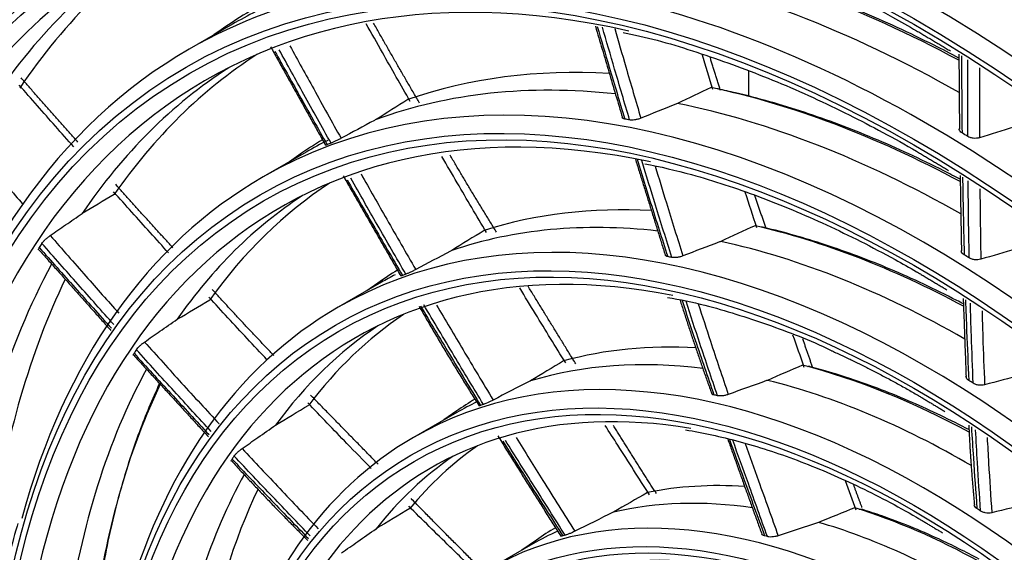
# Model space of a CAD drawing. Units: millimetres. Extents: x 4269 to 13402, y 706 to 4194.
# Drawn here: x 10770 to 10840, y 3393 to 3431 of the extents above; entities that cross this region are included whole.
import ezdxf

# ---------------------------------------------------------------- set-up
doc = ezdxf.new("R2010")
doc.units = ezdxf.units.MM
doc.layers.add('LG-Product', color=3, linetype='Continuous')

msp = doc.modelspace()

# ---------------------------------------------------------------- linework, layer by layer
at = {"layer": 'LG-Product', "color": 3, "linetype": 'Continuous'}
for p, q in [((10784.798, 3430.97), (10781.73, 3429.199)), ((10784.009, 3430.58), (10783.479, 3430.209)), ((10821.479, 3427.635), (10821.479, 3425.841)), ((10790.048, 3421.877), (10786.98, 3420.106)), ((10789.518, 3421.652), (10788.861, 3421.192)), ((10795.398, 3412.611), (10792.33, 3410.84)), ((10795.131, 3412.553), (10794.347, 3412.004)), ((10800.748, 3403.344), (10797.68, 3401.573)), ((10800.744, 3403.454), (10799.832, 3402.815)), ((10806.41, 3394.271), (10805.368, 3393.541)), ((10806.148, 3393.991), (10803.08, 3392.22))]:
    msp.add_line(p, q, dxfattribs=at)
for centre, major_axis, start_param, end_param in [((10833.223, 3338.378), (116.576, -201.916), 5.506365, 11.772394), ((10833.223, 3338.378), (-116.192, 201.251), 2.373408, 8.622166), ((10834.284, 3338.99), (114.893, -199.001), 2.46205, 5.464016), ((10835.345, 3339.603), (-118.076, 204.514), 3.010675, 6.423233), ((10833.223, 3338.378), (110.142, -190.771), 5.521022, 11.757738), ((10833.632, 3338.614), (109.137, -189.031), 2.356194, 6.283185), ((10834.229, 3338.959), (-110.595, 191.556), 3.048115, 6.369576), ((10833.869, 3338.751), (97.539, -168.942), 2.562852, 6.283185), ((10833.93, 3338.786), (92.325, -159.912), 2.683902, 6.283185), ((10834.113, 3338.892), (-104.745, 181.425), 2.924725, 5.497787), ((10833.93, 3338.786), (87.225, -151.078), 2.68724, 6.283185), ((10833.992, 3338.822), (-99.037, 171.537), 2.734953, 5.497787), ((10833.93, 3338.786), (82.125, -142.245), 2.691854, 6.283185), ((10833.93, 3338.786), (-93.725, 162.336), 2.614787, 5.497787), ((10833.93, 3338.786), (76.975, -133.325), 2.706384, 6.283185), ((10833.93, 3338.786), (-88.625, 153.503), 2.633244, 5.497787), ((10833.93, 3338.786), (71.9, -124.534), 2.708544, 6.283185), ((10833.93, 3338.786), (-83.525, 144.67), 2.614492, 5.497787), ((10833.93, 3338.786), (66.7, -115.528), 2.620972, 6.283185), ((10833.93, 3338.786), (-78.375, 135.749), 2.615867, 5.497787), ((10833.93, 3338.786), (61.45, -106.435), 2.630495, 6.283185), ((10833.93, 3338.786), (-73.15, 126.7), 2.610074, 5.497787), ((10833.93, 3338.786), (-67.95, 117.693), 2.624899, 5.497787), ((10833.93, 3338.786), (-62.7, 108.6), 0, 0.531518), ((10833.93, 3338.786), (56.2, -97.341), 2.641883, 6.283185), ((10833.93, 3338.786), (-62.7, 108.6), 2.638349, 5.497787), ((10833.93, 3338.786), (-57.45, 99.506), 0, 0.533973), ((10838.879, 3341.643), (56.105, -97.177), 3.16648, 3.415645), ((10833.93, 3338.786), (50.95, -88.248), 2.651308, 6.283185), ((10836.998, 3340.557), (56.2, -97.341), 3.168892, 3.421926), ((10833.93, 3338.786), (-52.2, 90.413), 5.497787, 6.283185), ((10838.879, 3341.643), (52.295, -90.578), 2.389262, 2.671716), ((10836.998, 3340.557), (52.2, -90.413), 2.363575, 2.678779), ((10833.93, 3338.786), (-57.45, 99.506), 2.607227, 5.497787), ((10838.879, 3341.643), (52.295, -90.578), 3.151042, 3.192125), ((10836.998, 3340.557), (52.2, -90.413), 3.109965, 3.141595), ((10833.93, 3338.786), (-52.2, 90.413), 0, 0.532794), ((10838.879, 3341.643), (50.855, -88.083), 3.171035, 3.408752), ((10836.998, 3340.557), (50.95, -88.248), 3.171703, 3.416459), ((10838.879, 3341.643), (47.045, -81.484), 2.778785, 3.032033), ((10833.93, 3338.786), (-46.95, 81.32), 5.497787, 6.283185), ((10833.93, 3338.786), (45.7, -79.155), 2.661322, 6.283185), ((10836.998, 3340.557), (46.95, -81.32), 2.741848, 3.040677), ((10838.879, 3341.643), (47.045, -81.484), 2.391525, 2.662434), ((10836.998, 3340.557), (46.95, -81.32), 2.362628, 2.671078), ((10834.638, 3339.195), (46.95, -81.32), 2.687587, 2.69303), ((10833.93, 3338.786), (-52.2, 90.413), 2.607915, 5.497787), ((10834.638, 3339.195), (52.2, -90.413), 2.323214, 2.328792), ((10838.879, 3341.643), (47.045, -81.484), 3.155136, 3.192124), ((10836.998, 3340.557), (46.95, -81.32), 3.109465, 3.141595), ((10834.638, 3339.195), (46.95, -81.32), 3.057186, 3.062629), ((10833.93, 3338.786), (-46.95, 81.32), 0, 0.521504), ((10838.879, 3341.643), (45.605, -78.99), 3.176636, 3.398263), ((10836.998, 3340.557), (45.7, -79.155), 3.175161, 3.407813), ((10838.879, 3341.643), (41.695, -72.218), 2.780874, 3.016941), ((10833.93, 3338.786), (-41.6, 72.053), 5.497787, 6.283185), ((10836.998, 3340.557), (41.6, -72.053), 2.738775, 3.027657), ((10838.879, 3341.643), (41.695, -72.218), 2.392005, 2.647342), ((10833.93, 3338.786), (40.35, -69.888), 2.673692, 6.283185), ((10834.638, 3339.195), (-50.95, 88.248), 0.289436, 0.294982), ((10836.998, 3340.557), (41.6, -72.053), 2.358677, 2.658058), ((10833.93, 3338.786), (-46.95, 81.32), 2.606344, 5.497787), ((10834.638, 3339.195), (41.6, -72.053), 2.677842, 2.683143), ((10834.638, 3339.195), (46.95, -81.32), 2.317988, 2.323431), ((10836.998, 3340.557), (50.95, -88.248), 3.482224, 3.786058), ((10838.879, 3341.643), (41.695, -72.218), 3.157307, 3.192122), ((10836.998, 3340.557), (41.6, -72.053), 3.118343, 3.141598), ((10834.638, 3339.195), (41.6, -72.053), 3.047441, 3.052742), ((10838.879, 3341.643), (50.855, -88.083), 3.517062, 3.778351), ((10833.93, 3338.786), (-41.6, 72.053), 0, 0.52602), ((10838.879, 3341.643), (40.255, -69.724), 3.183848, 3.381053), ((10836.998, 3340.557), (40.35, -69.888), 3.179615, 3.393105), ((10838.879, 3341.643), (36.345, -62.951), 2.779497, 2.992502), ((10834.638, 3339.195), (-45.7, 79.155), 0.283417, 0.288828), ((10833.93, 3338.786), (-36.25, 62.787), 5.497787, 6.283185), ((10836.998, 3340.557), (36.25, -62.787), 2.730535, 3.00595), ((10838.879, 3341.643), (36.345, -62.951), 2.38874, 2.622903), ((10833.93, 3338.786), (-41.6, 72.053), 2.607915, 5.497787), ((10836.998, 3340.557), (45.7, -79.155), 3.480767, 3.777413), ((10838.879, 3341.643), (45.605, -78.99), 3.51925, 3.767862), ((10833.93, 3338.786), (35, -60.622), 2.696959, 6.283185), ((10836.998, 3340.557), (36.25, -62.787), 2.349399, 2.636351), ((10834.638, 3339.195), (41.6, -72.053), 2.308242, 2.313544), ((10838.879, 3341.643), (36.345, -62.951), 3.155183, 3.192122), ((10836.998, 3340.557), (36.25, -62.787), 3.103001, 3.141595), ((10834.638, 3339.195), (36.25, -62.787), 3.030092, 3.035166), ((10834.638, 3339.195), (36.25, -62.787), 2.660493, 2.665567), ((10833.93, 3338.786), (-36.25, 62.787), 0, 0.529555), ((10838.879, 3341.643), (34.905, -60.457), 3.19327, 3.35324), ((10834.638, 3339.195), (-40.35, 69.888), 0.272203, 0.277466), ((10836.998, 3340.557), (35, -60.622), 3.18543, 3.368753), ((10836.998, 3340.557), (40.35, -69.888), 3.475471, 3.762704), ((10838.879, 3341.643), (40.255, -69.724), 3.518533, 3.750652), ((10838.879, 3341.643), (30.945, -53.598), 2.771268, 2.95252), ((10833.93, 3338.786), (-36.25, 62.787), 2.638152, 5.497787), ((10833.93, 3338.786), (-30.85, 53.434), 5.497787, 6.283185), ((10836.998, 3340.557), (30.85, -53.434), 2.712523, 2.969714), ((10838.879, 3341.643), (30.945, -53.598), 2.378229, 2.582921), ((10834.638, 3339.195), (36.25, -62.787), 2.290894, 2.295968), ((10836.998, 3340.557), (30.85, -53.434), 2.330141, 2.600114), ((10833.93, 3338.786), (29.6, -51.269), 2.706973, 6.283185), ((10836.998, 3340.557), (30.85, -53.434), 3.085158, 3.141597), ((10838.879, 3341.643), (30.945, -53.598), 3.1468, 3.19212), ((10834.638, 3339.195), (30.85, -53.434), 2.999893, 3.00461), ((10834.638, 3339.195), (30.85, -53.434), 2.630294, 2.635011)]:
    msp.add_ellipse(centre, major_axis=major_axis, ratio=0.57735, start_param=start_param, end_param=end_param, dxfattribs=at)
for centre, major_axis in [((10833.223, 3338.378), (-109.59, 189.816)), ((10833.223, 3338.378), (104.263, -180.588)), ((10833.223, 3338.378), (-103.745, 179.691)), ((10833.747, 3338.681), (103.262, -178.855)), ((10833.223, 3338.378), (98.539, -170.674)), ((10833.223, 3338.378), (-98.037, 169.805)), ((10833.223, 3338.378), (93.225, -161.47)), ((10833.223, 3338.378), (-92.825, 160.778)), ((10833.223, 3338.378), (88.125, -152.637)), ((10833.223, 3338.378), (-87.725, 151.944)), ((10833.223, 3338.378), (83.025, -143.804)), ((10833.223, 3338.378), (-82.625, 143.111)), ((10833.223, 3338.378), (77.875, -134.883)), ((10833.223, 3338.378), (-77.475, 134.191)), ((10833.223, 3338.378), (72.65, -125.833)), ((10833.223, 3338.378), (-72.4, 125.4)), ((10833.223, 3338.378), (67.45, -116.827)), ((10833.223, 3338.378), (-67.2, 116.394)), ((10833.223, 3338.378), (62.2, -107.734)), ((10833.223, 3338.378), (-61.95, 107.301)), ((10833.223, 3338.378), (56.95, -98.64)), ((10833.223, 3338.378), (-56.7, 98.207)), ((10833.223, 3338.378), (51.7, -89.547)), ((10833.223, 3338.378), (-51.45, 89.114)), ((10833.223, 3338.378), (46.45, -80.454)), ((10833.223, 3338.378), (-46.2, 80.021)), ((10833.223, 3338.378), (41.1, -71.187)), ((10833.223, 3338.378), (-40.85, 70.754)), ((10833.223, 3338.378), (35.75, -61.921)), ((10833.223, 3338.378), (-35.5, 61.488)), ((10833.223, 3338.378), (30.35, -52.568)), ((10833.223, 3338.378), (-30.1, 52.135))]:
    msp.add_ellipse(centre, major_axis=major_axis, ratio=0.57735, dxfattribs=at)
for points, knots in [([(10816.789, 3535.5), (10817.957, 3534.992), (10821.683, 3533.31), (10828.004, 3530.056), (10835.733, 3525.717), (10843.465, 3520.932), (10851.181, 3515.736), (10858.862, 3510.133), (10866.491, 3504.139), (10874.051, 3497.765), (10881.522, 3491.028), (10888.889, 3483.941), (10896.133, 3476.521), (10903.238, 3468.785), (10910.187, 3460.751), (10916.964, 3452.438), (10923.553, 3443.863), (10929.939, 3435.048), (10936.107, 3426.013), (10942.042, 3416.777), (10947.731, 3407.364), (10953.161, 3397.794), (10958.318, 3388.089), (10963.192, 3378.273), (10967.77, 3368.367), (10972.043, 3358.395), (10976, 3348.381), (10979.633, 3338.346), (10982.933, 3328.315), (10985.893, 3318.311), (10988.506, 3308.357), (10990.766, 3298.476), (10992.669, 3288.692), (10994.21, 3279.026), (10995.387, 3269.502), (10996.196, 3260.141), (10996.636, 3250.966), (10996.713, 3241.995), (10996.402, 3233.264), (10995.92, 3226.507), (10995.446, 3222.741), (10995.305, 3221.722)], [0, 0, 0, 0, 0.012088, 0.038501, 0.064912, 0.091324, 0.117738, 0.144155, 0.170576, 0.197001, 0.223429, 0.249862, 0.276299, 0.302739, 0.329183, 0.355629, 0.382078, 0.408529, 0.434982, 0.461436, 0.487891, 0.514346, 0.540801, 0.567255, 0.593708, 0.620159, 0.646609, 0.673055, 0.699499, 0.72594, 0.752376, 0.778809, 0.805237, 0.83166, 0.858078, 0.884492, 0.910901, 0.937306, 0.963707, 0.990107, 1, 1, 1, 1]), ([(10701.59, 3532.262), (10700.49, 3531.247), (10697.833, 3528.64), (10693.883, 3524.071), (10689.751, 3518.572), (10685.95, 3512.662), (10682.483, 3506.365), (10679.358, 3499.693), (10676.583, 3492.66), (10674.166, 3485.283), (10672.112, 3477.578), (10670.426, 3469.565), (10669.111, 3461.261), (10668.17, 3452.685), (10667.606, 3443.857), (10667.418, 3434.799), (10667.608, 3425.529), (10668.173, 3416.069), (10669.113, 3406.44), (10670.425, 3396.665), (10672.105, 3386.763), (10674.149, 3376.758), (10676.553, 3366.672), (10679.311, 3356.526), (10682.416, 3346.344), (10685.862, 3336.147), (10689.641, 3325.959), (10693.743, 3315.801), (10698.161, 3305.697), (10702.883, 3295.668), (10707.9, 3285.738), (10713.2, 3275.927), (10718.771, 3266.258), (10724.602, 3256.752), (10730.679, 3247.43), (10736.988, 3238.312), (10743.517, 3229.42), (10750.249, 3220.773), (10757.172, 3212.39), (10764.269, 3204.29), (10771.524, 3196.49), (10778.923, 3189.009), (10786.448, 3181.863), (10794.084, 3175.067), (10801.813, 3168.638), (10809.62, 3162.59), (10817.485, 3156.936), (10825.096, 3151.887), (10830.082, 3148.839), (10832.429, 3147.461)], [0, 0, 0, 0, 0.014386, 0.035655, 0.056955, 0.07829, 0.099659, 0.121061, 0.142493, 0.16395, 0.185427, 0.20692, 0.228423, 0.249935, 0.271451, 0.292969, 0.314487, 0.336003, 0.357518, 0.379029, 0.400538, 0.422043, 0.443546, 0.465045, 0.486542, 0.508036, 0.529527, 0.551017, 0.572505, 0.593992, 0.615478, 0.636963, 0.658448, 0.679933, 0.701419, 0.722905, 0.744392, 0.765881, 0.787372, 0.808864, 0.830359, 0.851857, 0.873358, 0.894862, 0.91637, 0.937882, 0.959397, 0.980916, 1, 1, 1, 1]), ([(10811.289, 3439.622), (10812.727, 3439.29), (10815.914, 3438.434), (10820.936, 3436.652), (10826.311, 3434.324), (10830.489, 3432.18), (10832.863, 3430.839), (10833.43, 3430.511)], [0, 0, 0, 0, 0.200891, 0.442106, 0.683225, 0.924299, 1, 1, 1, 1]), ([(10836.438, 3428.567), (10835.852, 3428.878), (10833.508, 3430.088), (10829.419, 3431.981), (10824.208, 3433.949), (10819.874, 3435.226), (10817.298, 3435.79), (10816.413, 3435.962)], [0, 0, 0, 0, 0.086473, 0.345479, 0.604486, 0.863443, 1, 1, 1, 1]), ([(10797.437, 3425.482), (10796.778, 3426.638), (10796.122, 3427.795), (10795.082, 3429.638), (10794.697, 3430.323), (10794.313, 3431.009)], [0, 0, 0, 0, 0.628662, 0.628662, 1, 1, 1, 1]), ([(10810.736, 3430.809), (10811.019, 3429.844), (10811.303, 3428.878), (10811.954, 3426.683), (10812.322, 3425.454), (10812.693, 3424.225)], [0, 0, 0, 0, 0.440186, 0.440186, 1, 1, 1, 1]), ([(10813.034, 3424.165), (10812.675, 3425.372), (10812.32, 3426.579), (10811.677, 3428.779), (10811.389, 3429.773), (10811.103, 3430.766)], [0, 0, 0, 0, 0.548298, 0.548298, 1, 1, 1, 1]), ([(10811.978, 3430.663), (10812.238, 3429.756), (10812.499, 3428.849), (10813.116, 3426.723), (10813.472, 3425.503), (10813.833, 3424.284)], [0, 0, 0, 0, 0.426682, 0.426682, 1, 1, 1, 1]), ([(10812.565, 3430.377), (10812.86, 3430.323), (10814.781, 3429.947), (10818.434, 3428.821), (10823.502, 3426.953), (10828.516, 3424.646), (10831.829, 3422.862), (10833.43, 3421.938)], [0, 0, 0, 0, 0.044345, 0.287746, 0.530974, 0.774105, 1, 1, 1, 1]), ([(10791.813, 3422.51), (10791.165, 3423.666), (10790.52, 3424.824), (10789.293, 3427.04), (10788.71, 3428.097), (10788.129, 3429.154)], [0, 0, 0, 0, 0.523328, 0.523328, 1, 1, 1, 1]), ([(10788.894, 3429.429), (10789.454, 3428.407), (10790.015, 3427.385), (10791.225, 3425.193), (10791.874, 3424.022), (10792.526, 3422.854)], [0, 0, 0, 0, 0.465603, 0.465603, 1, 1, 1, 1]), ([(10787.82, 3429.043), (10788.396, 3428.004), (10788.974, 3426.965), (10790.212, 3424.75), (10790.873, 3423.574), (10791.537, 3422.399)], [0, 0, 0, 0, 0.468392, 0.468392, 1, 1, 1, 1]), ([(10836.62, 3428.726), (10836.623, 3427.998), (10836.627, 3427.27), (10836.639, 3425.441), (10836.649, 3424.34), (10836.66, 3423.237)], [0, 0, 0, 0, 0.398385, 0.398385, 1, 1, 1, 1]), ([(10837.072, 3422.985), (10837.067, 3424.072), (10837.064, 3425.158), (10837.063, 3426.973), (10837.063, 3427.702), (10837.065, 3428.432)], [0, 0, 0, 0, 0.597604, 0.597604, 1, 1, 1, 1]), ([(10837.912, 3427.872), (10837.911, 3427.308), (10837.91, 3426.743), (10837.908, 3425.087), (10837.908, 3423.993), (10837.911, 3422.899)], [0, 0, 0, 0, 0.340855, 0.340855, 1, 1, 1, 1]), ([(10773.522, 3422.248), (10773.088, 3422.738), (10772.655, 3423.228), (10771.366, 3424.69), (10770.51, 3425.663), (10769.655, 3426.637)], [0, 0, 0, 0, 0.335745, 0.335745, 1, 1, 1, 1]), ([(10819.321, 3426.37), (10819.309, 3426.373), (10819.297, 3426.375), (10819.272, 3426.378), (10819.26, 3426.378), (10819.248, 3426.379)], [0, 0, 0, 0, 0.531736, 0.531736, 1, 1, 1, 1]), ([(10836.529, 3419.938), (10836.141, 3420.142), (10834.086, 3421.203), (10830.372, 3422.929), (10825.428, 3424.78), (10821.752, 3425.835), (10819.732, 3426.279), (10819.316, 3426.365)], [0, 0, 0, 0, 0.066661, 0.352904, 0.639152, 0.925334, 1, 1, 1, 1]), ([(10816.434, 3425.329), (10816.393, 3425.313), (10816.351, 3425.296), (10815.484, 3424.949), (10814.658, 3424.617), (10813.833, 3424.284)], [0, 0, 0, 0, 0.047683, 0.047683, 1, 1, 1, 1]), ([(10795.017, 3424.194), (10794.977, 3424.173), (10794.937, 3424.152), (10794.106, 3423.706), (10793.316, 3423.28), (10792.526, 3422.854)], [0, 0, 0, 0, 0.047683, 0.047683, 1, 1, 1, 1]), ([(10812.693, 3424.225), (10812.641, 3424.234), (10812.597, 3424.249), (10812.539, 3424.284), (10812.521, 3424.304), (10812.512, 3424.327)], [0, 0, 0, 0, 0.535056, 0.535056, 1, 1, 1, 1]), ([(10813.833, 3424.284), (10813.765, 3424.256), (10813.69, 3424.231), (10813.538, 3424.191), (10813.46, 3424.176), (10813.311, 3424.156), (10813.238, 3424.151), (10813.122, 3424.153), (10813.075, 3424.157), (10813.034, 3424.165)], [0, 0, 0, 0, 0.264847, 0.264847, 0.529665, 0.529665, 0.794916, 0.794916, 1, 1, 1, 1]), ([(10765.207, 3423.596), (10766.048, 3422.621), (10766.889, 3421.647), (10768.459, 3419.833), (10769.188, 3418.992), (10769.918, 3418.153)], [0, 0, 0, 0, 0.536115, 0.536115, 1, 1, 1, 1]), ([(10836.66, 3423.237), (10836.605, 3423.271), (10836.558, 3423.31), (10836.49, 3423.395), (10836.468, 3423.441), (10836.457, 3423.497), (10836.456, 3423.508), (10836.456, 3423.518)], [0, 0, 0, 0, 0.451006, 0.451006, 0.902025, 0.902025, 1, 1, 1, 1]), ([(10840.467, 3423.702), (10840.417, 3423.687), (10840.367, 3423.671), (10839.514, 3423.404), (10838.712, 3423.152), (10837.911, 3422.899)], [0, 0, 0, 0, 0.059087, 0.059087, 1, 1, 1, 1]), ([(10792.526, 3422.854), (10792.461, 3422.818), (10792.39, 3422.782), (10792.25, 3422.711), (10792.179, 3422.676), (10792.047, 3422.612), (10791.983, 3422.583), (10791.885, 3422.54), (10791.846, 3422.523), (10791.813, 3422.51)], [0, 0, 0, 0, 0.264847, 0.264847, 0.529665, 0.529665, 0.794916, 0.794916, 1, 1, 1, 1]), ([(10837.911, 3422.899), (10837.843, 3422.877), (10837.767, 3422.863), (10837.613, 3422.85), (10837.533, 3422.851), (10837.378, 3422.869), (10837.302, 3422.886), (10837.174, 3422.93), (10837.119, 3422.956), (10837.072, 3422.985)], [0, 0, 0, 0, 0.25955, 0.25955, 0.519088, 0.519088, 0.778801, 0.778801, 1, 1, 1, 1]), ([(10791.537, 3422.399), (10791.495, 3422.382), (10791.462, 3422.37), (10791.424, 3422.36), (10791.414, 3422.359), (10791.411, 3422.361)], [0, 0, 0, 0, 0.567664, 0.567664, 1, 1, 1, 1]), ([(10802.856, 3416.16), (10802.16, 3417.333), (10801.469, 3418.508), (10800.415, 3420.312), (10800.051, 3420.938), (10799.688, 3421.566)], [0, 0, 0, 0, 0.652913, 0.652913, 1, 1, 1, 1]), ([(10813.564, 3421.366), (10813.883, 3420.33), (10814.204, 3419.294), (10814.928, 3416.985), (10815.333, 3415.711), (10815.744, 3414.437)], [0, 0, 0, 0, 0.448569, 0.448569, 1, 1, 1, 1]), ([(10816.039, 3414.381), (10815.646, 3415.619), (10815.258, 3416.856), (10814.548, 3419.154), (10814.223, 3420.214), (10813.902, 3421.275)], [0, 0, 0, 0, 0.538292, 0.538292, 1, 1, 1, 1]), ([(10814.115, 3421.05), (10815.214, 3420.836), (10817.874, 3420.216), (10822.191, 3418.782), (10827.023, 3416.768), (10830.784, 3414.863), (10832.921, 3413.659), (10833.43, 3413.365)], [0, 0, 0, 0, 0.17736, 0.425821, 0.674119, 0.922337, 1, 1, 1, 1]), ([(10814.851, 3420.877), (10815.115, 3420.004), (10815.38, 3419.131), (10816.035, 3417.001), (10816.426, 3415.744), (10816.823, 3414.487)], [0, 0, 0, 0, 0.410021, 0.410021, 1, 1, 1, 1]), ([(10797.133, 3413.187), (10796.45, 3414.359), (10795.771, 3415.534), (10794.468, 3417.808), (10793.843, 3418.907), (10793.221, 3420.008)], [0, 0, 0, 0, 0.517685, 0.517685, 1, 1, 1, 1]), ([(10793.945, 3420.322), (10794.551, 3419.246), (10795.16, 3418.171), (10796.456, 3415.901), (10797.142, 3414.707), (10797.834, 3413.516)], [0, 0, 0, 0, 0.472868, 0.472868, 1, 1, 1, 1]), ([(10836.701, 3420.085), (10836.712, 3419.362), (10836.724, 3418.638), (10836.759, 3416.8), (10836.784, 3415.685), (10836.813, 3414.567)], [0, 0, 0, 0, 0.394054, 0.394054, 1, 1, 1, 1]), ([(10792.96, 3419.894), (10793.565, 3418.833), (10794.173, 3417.773), (10795.483, 3415.506), (10796.186, 3414.299), (10796.893, 3413.095)], [0, 0, 0, 0, 0.466607, 0.466607, 1, 1, 1, 1]), ([(10837.174, 3414.343), (10837.151, 3415.438), (10837.133, 3416.531), (10837.109, 3418.356), (10837.101, 3419.09), (10837.094, 3419.823)], [0, 0, 0, 0, 0.597534, 0.597534, 1, 1, 1, 1]), ([(10780.266, 3414.7), (10779.829, 3415.184), (10779.392, 3415.668), (10778.09, 3417.116), (10777.225, 3418.081), (10776.362, 3419.05)], [0, 0, 0, 0, 0.335069, 0.335069, 1, 1, 1, 1]), ([(10837.931, 3419.267), (10837.936, 3418.699), (10837.941, 3418.13), (10837.961, 3416.459), (10837.977, 3415.355), (10837.997, 3414.249)], [0, 0, 0, 0, 0.340564, 0.340564, 1, 1, 1, 1]), ([(10771.853, 3415.935), (10772.217, 3416.187), (10772.581, 3416.439), (10773.341, 3416.963), (10773.736, 3417.236), (10774.132, 3417.509)], [0, 0, 0, 0, 0.479772, 0.479772, 1, 1, 1, 1]), ([(10822.467, 3416.531), (10822.451, 3416.535), (10822.434, 3416.537), (10822.405, 3416.54), (10822.393, 3416.54), (10822.381, 3416.54)], [0, 0, 0, 0, 0.623296, 0.623296, 1, 1, 1, 1]), ([(10836.76, 3411.071), (10836.603, 3411.153), (10834.875, 3412.052), (10831.582, 3413.604), (10827.006, 3415.32), (10823.98, 3416.185), (10822.506, 3416.521), (10822.462, 3416.531)], [0, 0, 0, 0, 0.032565, 0.357791, 0.683031, 0.990711, 1, 1, 1, 1]), ([(10771.265, 3415.376), (10771.291, 3415.417), (10771.328, 3415.464), (10771.415, 3415.563), (10771.466, 3415.616), (10771.577, 3415.72), (10771.638, 3415.772), (10771.75, 3415.861), (10771.802, 3415.9), (10771.853, 3415.935)], [0, 0, 0, 0, 0.261293, 0.261293, 0.52259, 0.52259, 0.783813, 0.783813, 1, 1, 1, 1]), ([(10771.853, 3415.935), (10772.698, 3414.968), (10773.545, 3414.004), (10775.168, 3412.163), (10775.945, 3411.286), (10776.723, 3410.412)], [0, 0, 0, 0, 0.522454, 0.522454, 1, 1, 1, 1]), ([(10776.375, 3409.603), (10775.526, 3410.553), (10774.679, 3411.506), (10772.976, 3413.43), (10772.12, 3414.402), (10771.265, 3415.376)], [0, 0, 0, 0, 0.496467, 0.496467, 1, 1, 1, 1]), ([(10819.507, 3415.516), (10819.477, 3415.505), (10819.446, 3415.493), (10818.55, 3415.152), (10817.686, 3414.82), (10816.823, 3414.487)], [0, 0, 0, 0, 0.034266, 0.034266, 1, 1, 1, 1]), ([(10771.032, 3414.919), (10771.028, 3414.924), (10771.026, 3414.93), (10771.021, 3414.958), (10771.028, 3414.988), (10771.053, 3415.04), (10771.063, 3415.059), (10771.076, 3415.079)], [0, 0, 0, 0, 0.178758, 0.178758, 0.735941, 0.735941, 1, 1, 1, 1]), ([(10771.076, 3415.079), (10771.919, 3414.127), (10772.762, 3413.177), (10774.471, 3411.262), (10775.336, 3410.298), (10776.202, 3409.336)], [0, 0, 0, 0, 0.494698, 0.494698, 1, 1, 1, 1]), ([(10800.397, 3414.874), (10800.368, 3414.859), (10800.338, 3414.843), (10799.483, 3414.392), (10798.657, 3413.955), (10797.834, 3413.516)], [0, 0, 0, 0, 0.034266, 0.034266, 1, 1, 1, 1]), ([(10815.744, 3414.437), (10815.691, 3414.447), (10815.647, 3414.462), (10815.588, 3414.499), (10815.569, 3414.52), (10815.561, 3414.544)], [0, 0, 0, 0, 0.53234, 0.53234, 1, 1, 1, 1]), ([(10816.823, 3414.487), (10816.754, 3414.46), (10816.678, 3414.436), (10816.526, 3414.399), (10816.448, 3414.385), (10816.299, 3414.368), (10816.227, 3414.365), (10816.118, 3414.369), (10816.076, 3414.374), (10816.039, 3414.381)], [0, 0, 0, 0, 0.270376, 0.270376, 0.540678, 0.540678, 0.812084, 0.812084, 1, 1, 1, 1]), ([(10836.813, 3414.567), (10836.757, 3414.601), (10836.71, 3414.641), (10836.642, 3414.726), (10836.62, 3414.773), (10836.609, 3414.83), (10836.608, 3414.841), (10836.607, 3414.852)], [0, 0, 0, 0, 0.448125, 0.448125, 0.89628, 0.89628, 1, 1, 1, 1]), ([(10840.629, 3415.015), (10840.587, 3415.003), (10840.545, 3414.991), (10839.667, 3414.737), (10838.832, 3414.494), (10837.997, 3414.249)], [0, 0, 0, 0, 0.047683, 0.047683, 1, 1, 1, 1]), ([(10837.997, 3414.249), (10837.928, 3414.229), (10837.851, 3414.215), (10837.697, 3414.205), (10837.616, 3414.208), (10837.462, 3414.229), (10837.387, 3414.248), (10837.266, 3414.293), (10837.217, 3414.317), (10837.174, 3414.343)], [0, 0, 0, 0, 0.264847, 0.264847, 0.529665, 0.529665, 0.794916, 0.794916, 1, 1, 1, 1]), ([(10796.893, 3413.095), (10796.85, 3413.078), (10796.816, 3413.067), (10796.777, 3413.057), (10796.767, 3413.057), (10796.764, 3413.06)], [0, 0, 0, 0, 0.559371, 0.559371, 1, 1, 1, 1]), ([(10797.834, 3413.516), (10797.767, 3413.481), (10797.696, 3413.444), (10797.556, 3413.374), (10797.485, 3413.34), (10797.353, 3413.279), (10797.29, 3413.251), (10797.197, 3413.212), (10797.163, 3413.198), (10797.133, 3413.187)], [0, 0, 0, 0, 0.270376, 0.270376, 0.540678, 0.540678, 0.812084, 0.812084, 1, 1, 1, 1]), ([(10808.489, 3406.872), (10807.77, 3408.033), (10807.055, 3409.197), (10805.97, 3410.976), (10805.597, 3411.59), (10805.226, 3412.204)], [0, 0, 0, 0, 0.655389, 0.655389, 1, 1, 1, 1]), ([(10787.278, 3407.079), (10786.799, 3407.589), (10786.321, 3408.101), (10784.939, 3409.587), (10784.036, 3410.566), (10783.136, 3411.548)], [0, 0, 0, 0, 0.345328, 0.345328, 1, 1, 1, 1]), ([(10798.171, 3410.93), (10798.853, 3409.78), (10799.54, 3408.632), (10800.964, 3406.272), (10801.701, 3405.059), (10802.443, 3403.849)], [0, 0, 0, 0, 0.485014, 0.485014, 1, 1, 1, 1]), ([(10802.646, 3403.92), (10801.942, 3405.079), (10801.242, 3406.241), (10799.827, 3408.606), (10799.112, 3409.81), (10798.402, 3411.017)], [0, 0, 0, 0, 0.492063, 0.492063, 1, 1, 1, 1]), ([(10799.307, 3410.99), (10799.933, 3409.924), (10800.562, 3408.861), (10801.905, 3406.607), (10802.619, 3405.418), (10803.338, 3404.231)], [0, 0, 0, 0, 0.470943, 0.470943, 1, 1, 1, 1]), ([(10815.726, 3411.533), (10816.601, 3411.385), (10818.93, 3410.907), (10822.82, 3409.634), (10825.854, 3408.512), (10827.402, 3407.737), (10827.425, 3407.726)], [0, 0, 0, 0, 0.23245, 0.61354, 0.994284, 1, 1, 1, 1]), ([(10816.76, 3411.316), (10817.072, 3410.371), (10817.386, 3409.426), (10818.14, 3407.184), (10818.582, 3405.888), (10819.029, 3404.592)], [0, 0, 0, 0, 0.421709, 0.421709, 1, 1, 1, 1]), ([(10819.277, 3404.539), (10818.856, 3405.778), (10818.44, 3407.016), (10817.697, 3409.255), (10817.368, 3410.256), (10817.043, 3411.257)], [0, 0, 0, 0, 0.552909, 0.552909, 1, 1, 1, 1]), ([(10817.914, 3411.074), (10818.2, 3410.193), (10818.488, 3409.312), (10819.197, 3407.163), (10819.62, 3405.895), (10820.049, 3404.627)], [0, 0, 0, 0, 0.410049, 0.410049, 1, 1, 1, 1]), ([(10836.908, 3411.355), (10836.933, 3410.613), (10836.96, 3409.869), (10837.036, 3407.958), (10837.088, 3406.789), (10837.146, 3405.617)], [0, 0, 0, 0, 0.389954, 0.389954, 1, 1, 1, 1]), ([(10837.458, 3405.421), (10837.407, 3406.556), (10837.363, 3407.689), (10837.297, 3409.589), (10837.273, 3410.358), (10837.252, 3411.125)], [0, 0, 0, 0, 0.594496, 0.594496, 1, 1, 1, 1]), ([(10838.081, 3410.57), (10838.098, 3409.969), (10838.116, 3409.368), (10838.173, 3407.619), (10838.216, 3406.468), (10838.265, 3405.315)], [0, 0, 0, 0, 0.344194, 0.344194, 1, 1, 1, 1]), ([(10778.557, 3408.359), (10778.923, 3408.615), (10779.289, 3408.87), (10780.064, 3409.411), (10780.474, 3409.697), (10780.885, 3409.982)], [0, 0, 0, 0, 0.471951, 0.471951, 1, 1, 1, 1]), ([(10777.981, 3407.813), (10778.008, 3407.854), (10778.045, 3407.901), (10778.132, 3407.999), (10778.184, 3408.052), (10778.296, 3408.155), (10778.357, 3408.208), (10778.465, 3408.292), (10778.512, 3408.327), (10778.557, 3408.359)], [0, 0, 0, 0, 0.267408, 0.267408, 0.534829, 0.534829, 0.802018, 0.802018, 1, 1, 1, 1]), ([(10778.557, 3408.359), (10779.433, 3407.383), (10780.312, 3406.411), (10782.079, 3404.469), (10782.968, 3403.499), (10783.86, 3402.534)], [0, 0, 0, 0, 0.498195, 0.498195, 1, 1, 1, 1]), ([(10777.767, 3407.398), (10777.765, 3407.401), (10777.764, 3407.405), (10777.757, 3407.429), (10777.763, 3407.457), (10777.787, 3407.511), (10777.799, 3407.532), (10777.814, 3407.555)], [0, 0, 0, 0, 0.115481, 0.115481, 0.682511, 0.682511, 1, 1, 1, 1]), ([(10777.814, 3407.555), (10778.681, 3406.6), (10779.55, 3405.649), (10781.325, 3403.721), (10782.231, 3402.744), (10783.14, 3401.772)], [0, 0, 0, 0, 0.490926, 0.490926, 1, 1, 1, 1]), ([(10783.291, 3401.999), (10782.411, 3402.949), (10781.533, 3403.903), (10779.763, 3405.841), (10778.871, 3406.825), (10777.981, 3407.813)], [0, 0, 0, 0, 0.49464, 0.49464, 1, 1, 1, 1]), ([(10825.873, 3406.602), (10825.85, 3406.608), (10825.825, 3406.613), (10825.754, 3406.617), (10825.702, 3406.614), (10825.646, 3406.604)], [0, 0, 0, 0, 0.386356, 0.386356, 1, 1, 1, 1]), ([(10837.187, 3402.1), (10835.825, 3402.817), (10832.999, 3404.181), (10829.216, 3405.643), (10826.821, 3406.344), (10825.864, 3406.588)], [0, 0, 0, 0, 0.356975, 0.74168, 1, 1, 1, 1]), ([(10840.98, 3406.035), (10840.949, 3406.027), (10840.918, 3406.019), (10840.012, 3405.781), (10839.138, 3405.549), (10838.265, 3405.315)], [0, 0, 0, 0, 0.034266, 0.034266, 1, 1, 1, 1]), ([(10775.357, 3390.632), (10775.455, 3391.31), (10775.833, 3393.669), (10776.714, 3397.533), (10778.063, 3401.771), (10779.123, 3404.305), (10779.632, 3405.4)], [0, 0, 0, 0, 0.123464, 0.435339, 0.747322, 1, 1, 1, 1]), ([(10805.983, 3405.598), (10805.966, 3405.589), (10805.949, 3405.58), (10805.066, 3405.127), (10804.201, 3404.68), (10803.338, 3404.231)], [0, 0, 0, 0, 0.019136, 0.019136, 1, 1, 1, 1]), ([(10822.823, 3405.629), (10822.805, 3405.623), (10822.787, 3405.617), (10821.862, 3405.285), (10820.955, 3404.958), (10820.049, 3404.627)], [0, 0, 0, 0, 0.019136, 0.019136, 1, 1, 1, 1]), ([(10837.146, 3405.617), (10837.09, 3405.652), (10837.043, 3405.693), (10836.975, 3405.78), (10836.952, 3405.827), (10836.942, 3405.884), (10836.941, 3405.894), (10836.94, 3405.904)], [0, 0, 0, 0, 0.452664, 0.452664, 0.905404, 0.905404, 1, 1, 1, 1]), ([(10838.265, 3405.315), (10838.194, 3405.296), (10838.117, 3405.285), (10837.962, 3405.278), (10837.881, 3405.283), (10837.728, 3405.308), (10837.653, 3405.329), (10837.54, 3405.374), (10837.496, 3405.396), (10837.458, 3405.421)], [0, 0, 0, 0, 0.270376, 0.270376, 0.540678, 0.540678, 0.812084, 0.812084, 1, 1, 1, 1]), ([(10819.029, 3404.592), (10818.975, 3404.603), (10818.931, 3404.62), (10818.874, 3404.657), (10818.857, 3404.675), (10818.847, 3404.696)], [0, 0, 0, 0, 0.570416, 0.570416, 1, 1, 1, 1]), ([(10820.049, 3404.627), (10819.979, 3404.601), (10819.902, 3404.579), (10819.749, 3404.545), (10819.671, 3404.533), (10819.522, 3404.52), (10819.45, 3404.519), (10819.347, 3404.527), (10819.31, 3404.532), (10819.277, 3404.539)], [0, 0, 0, 0, 0.275706, 0.275706, 0.551246, 0.551246, 0.829249, 0.829249, 1, 1, 1, 1]), ([(10794.675, 3399.364), (10794.095, 3399.956), (10793.516, 3400.55), (10792.007, 3402.104), (10791.079, 3403.068), (10790.154, 3404.038)], [0, 0, 0, 0, 0.383338, 0.383338, 1, 1, 1, 1]), ([(10803.338, 3404.231), (10803.271, 3404.196), (10803.199, 3404.16), (10803.058, 3404.092), (10802.987, 3404.06), (10802.855, 3404.002), (10802.792, 3403.975), (10802.704, 3403.941), (10802.673, 3403.93), (10802.646, 3403.92)], [0, 0, 0, 0, 0.275706, 0.275706, 0.551246, 0.551246, 0.829249, 0.829249, 1, 1, 1, 1]), ([(10802.443, 3403.849), (10802.399, 3403.834), (10802.365, 3403.823), (10802.326, 3403.816), (10802.316, 3403.816), (10802.312, 3403.819)], [0, 0, 0, 0, 0.594897, 0.594897, 1, 1, 1, 1]), ([(10785.491, 3400.777), (10785.866, 3401.041), (10786.241, 3401.304), (10787.036, 3401.862), (10787.456, 3402.156), (10787.876, 3402.449)], [0, 0, 0, 0, 0.472593, 0.472593, 1, 1, 1, 1]), ([(10814.443, 3397.495), (10813.695, 3398.667), (10812.948, 3399.839), (10811.897, 3401.482), (10811.595, 3401.954), (10811.292, 3402.426)], [0, 0, 0, 0, 0.7125, 0.7125, 1, 1, 1, 1]), ([(10817.001, 3402.109), (10818.248, 3401.906), (10820.858, 3401.342), (10824.929, 3400.02), (10829.161, 3398.215), (10832.002, 3396.716), (10833.43, 3395.892)], [0, 0, 0, 0, 0.237885, 0.492062, 0.745974, 1, 1, 1, 1]), ([(10837.326, 3402.314), (10837.37, 3401.583), (10837.416, 3400.85), (10837.544, 3398.915), (10837.631, 3397.71), (10837.723, 3396.502)], [0, 0, 0, 0, 0.379102, 0.379102, 1, 1, 1, 1]), ([(10837.983, 3396.333), (10837.902, 3397.484), (10837.826, 3398.631), (10837.708, 3400.558), (10837.663, 3401.337), (10837.621, 3402.116)], [0, 0, 0, 0, 0.594515, 0.594515, 1, 1, 1, 1]), ([(10804.016, 3401.298), (10804.643, 3400.29), (10805.278, 3399.289), (10806.708, 3397.047), (10807.499, 3395.804), (10808.289, 3394.56)], [0, 0, 0, 0, 0.445902, 0.445902, 1, 1, 1, 1]), ([(10808.454, 3394.608), (10807.721, 3395.773), (10806.989, 3396.937), (10805.572, 3399.182), (10804.888, 3400.264), (10804.215, 3401.354)], [0, 0, 0, 0, 0.517968, 0.517968, 1, 1, 1, 1]), ([(10804.963, 3401.564), (10805.594, 3400.541), (10806.234, 3399.525), (10807.63, 3397.303), (10808.386, 3396.098), (10809.142, 3394.893)], [0, 0, 0, 0, 0.457861, 0.457861, 1, 1, 1, 1]), ([(10820.132, 3401.429), (10820.467, 3400.486), (10820.81, 3399.543), (10821.648, 3397.254), (10822.14, 3395.906), (10822.63, 3394.559)], [0, 0, 0, 0, 0.411719, 0.411719, 1, 1, 1, 1]), ([(10822.828, 3394.51), (10822.378, 3395.767), (10821.926, 3397.024), (10821.102, 3399.314), (10820.729, 3400.346), (10820.366, 3401.379)], [0, 0, 0, 0, 0.54909, 0.54909, 1, 1, 1, 1]), ([(10821.247, 3401.138), (10821.56, 3400.25), (10821.878, 3399.362), (10822.663, 3397.174), (10823.128, 3395.873), (10823.592, 3394.572)], [0, 0, 0, 0, 0.405472, 0.405472, 1, 1, 1, 1]), ([(10838.446, 3401.558), (10838.478, 3400.952), (10838.513, 3400.345), (10838.618, 3398.565), (10838.694, 3397.389), (10838.775, 3396.211)], [0, 0, 0, 0, 0.341444, 0.341444, 1, 1, 1, 1]), ([(10762.177, 3400.991), (10761.761, 3399.397), (10761.013, 3396.001), (10760.242, 3390.554), (10759.823, 3384.723), (10759.781, 3378.658), (10760.115, 3372.394), (10760.822, 3365.961), (10761.898, 3359.392), (10763.339, 3352.721), (10765.135, 3345.979), (10767.279, 3339.203), (10769.753, 3332.423), (10772.575, 3325.685), (10774.733, 3320.914), (10776.019, 3318.432), (10776.171, 3318.141)], [0, 0, 0, 0, 0.071195, 0.147738, 0.224313, 0.300901, 0.377489, 0.454069, 0.530639, 0.607197, 0.683744, 0.760279, 0.836804, 0.913322, 0.989834, 1, 1, 1, 1]), ([(10784.925, 3400.246), (10784.952, 3400.287), (10784.99, 3400.333), (10785.079, 3400.431), (10785.132, 3400.483), (10785.246, 3400.586), (10785.307, 3400.638), (10785.41, 3400.718), (10785.451, 3400.749), (10785.491, 3400.777)], [0, 0, 0, 0, 0.27479, 0.27479, 0.549619, 0.549619, 0.823782, 0.823782, 1, 1, 1, 1]), ([(10785.491, 3400.777), (10786.382, 3399.822), (10787.276, 3398.873), (10789.078, 3396.973), (10789.986, 3396.022), (10790.897, 3395.076)], [0, 0, 0, 0, 0.497049, 0.497049, 1, 1, 1, 1]), ([(10784.728, 3399.873), (10784.727, 3399.875), (10784.726, 3399.877), (10784.719, 3399.896), (10784.723, 3399.923), (10784.746, 3399.977), (10784.76, 3400.002), (10784.778, 3400.028)], [0, 0, 0, 0, 0.06267, 0.06267, 0.627163, 0.627163, 1, 1, 1, 1]), ([(10784.778, 3400.028), (10785.651, 3399.104), (10786.526, 3398.185), (10788.335, 3396.3), (10789.269, 3395.335), (10790.205, 3394.375)], [0, 0, 0, 0, 0.485014, 0.485014, 1, 1, 1, 1]), ([(10790.336, 3394.56), (10789.444, 3395.483), (10788.554, 3396.41), (10786.75, 3398.305), (10785.836, 3399.273), (10784.925, 3400.246)], [0, 0, 0, 0, 0.492063, 0.492063, 1, 1, 1, 1]), ([(10802.415, 3391.676), (10801.697, 3392.383), (10800.978, 3393.089), (10799.283, 3394.755), (10798.304, 3395.708), (10797.331, 3396.676)], [0, 0, 0, 0, 0.423812, 0.423812, 1, 1, 1, 1]), ([(10811.879, 3396.25), (10811.876, 3396.249), (10811.874, 3396.248), (10810.959, 3395.799), (10810.05, 3395.348), (10809.142, 3394.893)], [0, 0, 0, 0, 0.002661, 0.002661, 1, 1, 1, 1]), ([(10829.604, 3396.438), (10829.576, 3396.447), (10829.544, 3396.452), (10829.462, 3396.456), (10829.407, 3396.451), (10829.347, 3396.441)], [0, 0, 0, 0, 0.433389, 0.433389, 1, 1, 1, 1]), ([(10837.883, 3392.903), (10836.922, 3393.419), (10834.606, 3394.578), (10831.84, 3395.709), (10830.053, 3396.293), (10829.598, 3396.432)], [0, 0, 0, 0, 0.345532, 0.833148, 1, 1, 1, 1]), ([(10837.723, 3396.502), (10837.667, 3396.538), (10837.619, 3396.581), (10837.55, 3396.671), (10837.528, 3396.72), (10837.518, 3396.772), (10837.518, 3396.776), (10837.517, 3396.78)], [0, 0, 0, 0, 0.480705, 0.480705, 0.961589, 0.961589, 1, 1, 1, 1]), ([(10838.775, 3396.211), (10838.703, 3396.194), (10838.626, 3396.185), (10838.47, 3396.182), (10838.389, 3396.19), (10838.237, 3396.219), (10838.163, 3396.242), (10838.056, 3396.29), (10838.017, 3396.31), (10837.983, 3396.333)], [0, 0, 0, 0, 0.275706, 0.275706, 0.551246, 0.551246, 0.829249, 0.829249, 1, 1, 1, 1]), ([(10841.577, 3396.873), (10841.559, 3396.869), (10841.541, 3396.865), (10840.607, 3396.647), (10839.69, 3396.431), (10838.775, 3396.211)], [0, 0, 0, 0, 0.019136, 0.019136, 1, 1, 1, 1]), ([(10826.461, 3395.527), (10826.459, 3395.526), (10826.456, 3395.526), (10825.498, 3395.211), (10824.544, 3394.894), (10823.592, 3394.572)], [0, 0, 0, 0, 0.002661, 0.002661, 1, 1, 1, 1]), ([(10769.555, 3395.439), (10769.537, 3395.381), (10769.025, 3393.76), (10768.353, 3390.286), (10767.579, 3385.02), (10767.221, 3379.458), (10767.229, 3373.677), (10767.616, 3367.7), (10768.374, 3361.561), (10769.502, 3355.296), (10770.99, 3348.94), (10772.832, 3342.528), (10775.016, 3336.095), (10777.531, 3329.679), (10780.355, 3323.309), (10783.502, 3317.042), (10785.887, 3312.619), (10787.283, 3310.343), (10787.456, 3310.064)], [0, 0, 0, 0, 0.002631, 0.073106, 0.143641, 0.21421, 0.284794, 0.355377, 0.425951, 0.496513, 0.567062, 0.637599, 0.708124, 0.77864, 0.849149, 0.919653, 0.990154, 1, 1, 1, 1]), ([(10792.563, 3393.356), (10792.946, 3393.626), (10793.33, 3393.895), (10794.147, 3394.466), (10794.581, 3394.769), (10795.015, 3395.071)], [0, 0, 0, 0, 0.470381, 0.470381, 1, 1, 1, 1]), ([(10809.142, 3394.893), (10809.073, 3394.859), (10809, 3394.824), (10808.858, 3394.76), (10808.787, 3394.73), (10808.653, 3394.676), (10808.59, 3394.653), (10808.506, 3394.624), (10808.478, 3394.615), (10808.454, 3394.608)], [0, 0, 0, 0, 0.280628, 0.280628, 0.560938, 0.560938, 0.84598, 0.84598, 1, 1, 1, 1]), ([(10808.289, 3394.56), (10808.243, 3394.546), (10808.207, 3394.538), (10808.163, 3394.534), (10808.151, 3394.536), (10808.148, 3394.542)], [0, 0, 0, 0, 0.553402, 0.553402, 1, 1, 1, 1]), ([(10822.63, 3394.559), (10822.575, 3394.573), (10822.529, 3394.592), (10822.467, 3394.636), (10822.447, 3394.66), (10822.438, 3394.686)], [0, 0, 0, 0, 0.536498, 0.536498, 1, 1, 1, 1]), ([(10823.592, 3394.572), (10823.52, 3394.548), (10823.443, 3394.527), (10823.288, 3394.498), (10823.21, 3394.489), (10823.061, 3394.482), (10822.989, 3394.484), (10822.89, 3394.496), (10822.858, 3394.502), (10822.828, 3394.51)], [0, 0, 0, 0, 0.280628, 0.280628, 0.560938, 0.560938, 0.84598, 0.84598, 1, 1, 1, 1])]:
    msp.add_open_spline(points, degree=3, knots=knots, dxfattribs=at)
for points, degree in [([(10798.109, 3425.36), (10796.445, 3428.194), (10794.835, 3431.057)], 2), ([(10810.603, 3430.825), (10812.522, 3424.33)], 1), ([(10833.43, 3430.511), (10835.836, 3429.072)], 1), ([(10787.519, 3429.359), (10791.42, 3422.366)], 1), ([(10818.96, 3426.329), (10818.703, 3427.165), (10818.448, 3428.002), (10818.194, 3428.839)], 3), ([(10819.505, 3426.265), (10819.121, 3427.457), (10818.748, 3428.647)], 2), ([(10836.436, 3428.847), (10836.477, 3423.517)], 1), ([(10773.823, 3422.581), (10771.792, 3424.851), (10769.784, 3427.16)], 2), ([(10818.821, 3426.473), (10818.025, 3426.093), (10817.229, 3425.712), (10816.434, 3425.329)], 3), ([(10797.26, 3425.609), (10796.511, 3425.138), (10795.763, 3424.667), (10795.017, 3424.194)], 3), ([(10803.582, 3416.171), (10801.891, 3418.887), (10800.278, 3421.651)], 2), ([(10833.43, 3421.938), (10835.71, 3420.572)], 1), ([(10813.443, 3421.376), (10815.566, 3414.545)], 1), ([(10792.671, 3420.195), (10796.769, 3413.063)], 1), ([(10836.525, 3420.202), (10836.619, 3414.852)], 1), ([(10780.577, 3415.07), (10778.528, 3417.297), (10776.509, 3419.581)], 2), ([(10776.402, 3418.851), (10775.645, 3418.403), (10774.888, 3417.956), (10774.132, 3417.509)], 3), ([(10822.079, 3416.486), (10821.803, 3417.33), (10821.528, 3418.175), (10821.256, 3419.019)], 3), ([(10822.722, 3416.499), (10822.317, 3417.647), (10821.927, 3418.793)], 2), ([(10821.953, 3416.638), (10821.137, 3416.266), (10820.322, 3415.892), (10819.507, 3415.516)], 3), ([(10802.691, 3416.294), (10801.925, 3415.822), (10801.161, 3415.349), (10800.397, 3414.874)], 3), ([(10771.046, 3414.931), (10776.167, 3409.181)], 1), ([(10833.43, 3413.365), (10835.577, 3412.076)], 1), ([(10809.212, 3406.798), (10805.818, 3412.328)], 1), ([(10787.751, 3407.405), (10785.539, 3409.704), (10783.371, 3412.098)], 2), ([(10780.885, 3409.982), (10781.652, 3410.442), (10782.421, 3410.902), (10783.19, 3411.362)], 3), ([(10798.068, 3410.909), (10800.121, 3407.316), (10802.329, 3403.829)], 2), ([(10816.62, 3411.342), (10817.664, 3408.023), (10818.866, 3404.703)], 2), ([(10836.745, 3411.465), (10836.946, 3405.904)], 1), ([(10825.447, 3406.557), (10825.178, 3407.324), (10824.911, 3408.092), (10824.646, 3408.859)], 3), ([(10826.057, 3406.516), (10825.344, 3408.577)], 1), ([(10777.787, 3407.416), (10783.099, 3401.614)], 1), ([(10827.425, 3407.726), (10830.418, 3406.367), (10833.43, 3404.628)], 2), ([(10808.336, 3407.013), (10807.55, 3406.543), (10806.766, 3406.071), (10805.983, 3405.598)], 3), ([(10825.332, 3406.717), (10824.494, 3406.357), (10823.658, 3405.994), (10822.823, 3405.629)], 3), ([(10833.43, 3404.628), (10835.434, 3403.422)], 1), ([(10795.156, 3399.667), (10790.355, 3404.585)], 1), ([(10787.876, 3402.449), (10788.657, 3402.922), (10789.44, 3403.394), (10790.225, 3403.865)], 3), ([(10814.935, 3397.585), (10813.39, 3399.983), (10811.881, 3402.408)], 2), ([(10837.14, 3402.435), (10837.266, 3399.642), (10837.54, 3396.78)], 2), ([(10803.667, 3401.683), (10805.885, 3398.095), (10808.147, 3394.541)], 2), ([(10820.013, 3401.455), (10821.201, 3398.069), (10822.437, 3394.685)], 2), ([(10784.75, 3399.894), (10787.418, 3396.965), (10790.169, 3394.234)], 2), ([(10829.144, 3396.394), (10828.89, 3397.088), (10828.636, 3397.782), (10828.382, 3398.476)], 3), ([(10814.301, 3397.644), (10813.492, 3397.182), (10812.684, 3396.718), (10811.879, 3396.25)], 3), ([(10829.548, 3396.594), (10829.244, 3397.413), (10828.945, 3398.232)], 2), ([(10802.797, 3391.891), (10800.132, 3394.51), (10797.504, 3397.225)], 2), ([(10797.42, 3396.518), (10796.617, 3396.037), (10795.815, 3395.554), (10795.015, 3395.071)], 3), ([(10829.041, 3396.563), (10828.18, 3396.221), (10827.32, 3395.876), (10826.461, 3395.527)], 3), ([(10833.43, 3395.892), (10835.282, 3394.774)], 1)]:
    msp.add_open_spline(points, degree=degree, dxfattribs=at)

doc.saveas('drawing.dxf')
